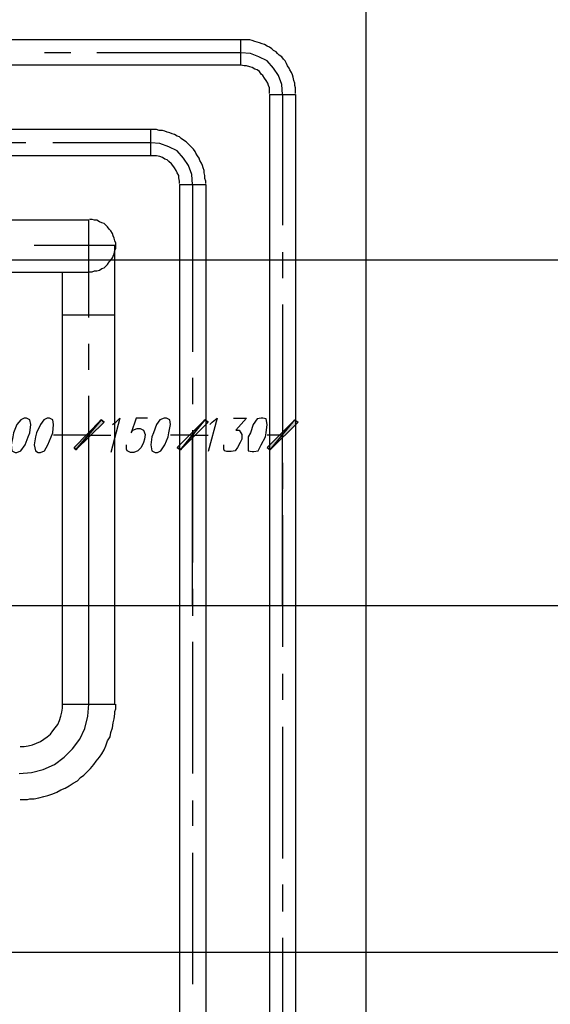
# Model space of a CAD drawing. Units: inches. Extents: x -563674 to 103197, y -378979 to 139854.
# Drawn here: x -457554 to -453722, y -327902 to -320787 of the extents above; entities that cross this region are included whole.
import ezdxf

# ---------------------------------------------------------------- set-up
doc = ezdxf.new("R2010")
doc.units = ezdxf.units.IN
doc.header["$LTSCALE"] = 500
doc.header["$MEASUREMENT"] = 0
doc.layers.add('H', color=7, linetype='CONTINUOUS', lineweight=100)
doc.layers.add('P', color=250, linetype='CONTINUOUS', lineweight=100)

msp = doc.modelspace()

# ---------------------------------------------------------------- hatches: boundary and pattern name
at = {"layer": 'H', "linetype": 'Continuous', "lineweight": 25}
for points in [[(-457149.32536, -323895.83286), (-456966.3044, -323677.38848), (-457161.13317, -323878.12115), (-457149.32536, -323895.83286), (-456966.3044, -323677.38848), (-456942.68879, -323695.10019)], [(-456966.3044, -323677.38848), (-457149.32536, -323895.83286), (-456942.68879, -323695.10019), (-456966.3044, -323677.38848), (-457149.32536, -323895.83286), (-457161.13317, -323878.12115)], [(-456393.62591, -323895.83286), (-456216.50885, -323677.38848), (-456417.24152, -323878.12115), (-456393.62591, -323895.83286), (-456216.50885, -323677.38848), (-456192.89324, -323695.10019)], [(-456216.50885, -323677.38848), (-456393.62591, -323895.83286), (-456192.89324, -323695.10019), (-456216.50885, -323677.38848), (-456393.62591, -323895.83286), (-456417.24152, -323878.12115)], [(-455744.19669, -323895.83286), (-455567.07963, -323677.38848), (-455767.8123, -323878.12115), (-455744.19669, -323895.83286), (-455567.07963, -323677.38848), (-455543.46402, -323695.10019)]]:
    msp.add_hatch(color=0, dxfattribs=at).paths.add_polyline_path(points)

# ---------------------------------------------------------------- linework, layer by layer
at = {"layer": 'P', "color": 2, "linetype": 'Continuous', "lineweight": 25}
for points in [[(-455053.44015, -318021.45037), (-455053.44015, -355033.01201)], [(-445052.23017, -322526.12759), (-461057.70849, -322526.12759)], [(-445052.23017, -325023.47814), (-461057.70849, -325023.47814)], [(-445052.23017, -327526.73259), (-459451.84714, -327526.73259)]]:
    msp.add_lwpolyline(points, dxfattribs=at)
at = {"layer": 'P', "color": 5, "linetype": 'Continuous', "lineweight": 25}
for points in [[(-455956.73716, -320932.07405), (-463177.20931, -320932.07405)], [(-455956.73716, -321115.09502), (-455956.73716, -320932.07405)], [(-455561.17573, -321321.73159), (-455561.17573, -321304.01988), (-455561.17573, -321280.40427), (-455567.07963, -321262.69257), (-455567.07963, -321244.98086), (-455572.98353, -321227.26915), (-455578.88743, -321203.65355), (-455584.79133, -321185.94184), (-455590.69524, -321168.23013), (-455602.50304, -321150.51843), (-455608.40694, -321138.71062), (-455620.21475, -321120.99892), (-455626.11865, -321103.28721), (-455637.92645, -321085.57551), (-455649.73426, -321073.7677), (-455661.54206, -321056.056), (-455679.25377, -321044.24819), (-455691.06157, -321032.44039), (-455702.86937, -321020.63258), (-455720.58108, -321008.82478), (-455732.38888, -320997.01698), (-455750.10059, -320985.20917), (-455767.8123, -320979.30527), (-455785.524, -320967.49747), (-455803.23571, -320961.59356), (-455820.94741, -320955.68966), (-455838.65912, -320949.78576), (-455856.37083, -320943.88186), (-455874.08253, -320937.97796), (-455891.79424, -320932.07405), (-455915.40985, -320932.07405), (-455933.12155, -320932.07405), (-455956.73716, -320932.07405)], [(-455956.73716, -321115.09502), (-463177.20931, -321115.09502)], [(-455750.10059, -321321.73159), (-455750.10059, -321304.01988), (-455750.10059, -321280.40427), (-455756.00449, -321262.69257), (-455761.90839, -321244.98086), (-455773.7162, -321227.26915), (-455785.524, -321209.55745), (-455797.33181, -321191.84574), (-455809.13961, -321180.03794), (-455820.94741, -321162.32623), (-455838.65912, -321150.51843), (-455856.37083, -321144.61453), (-455874.08253, -321132.80672), (-455891.79424, -321126.90282), (-455915.40985, -321120.99892), (-455933.12155, -321120.99892), (-455956.73716, -321115.09502)], [(-455750.10059, -321327.63549), (-455750.10059, -342091.65882)], [(-455750.10059, -321327.63549), (-455561.17573, -321327.63549)], [(-455561.17573, -321327.63549), (-455561.17573, -342091.65882)], [(-456606.16638, -321581.50327), (-463177.20931, -321581.50327)], [(-456606.16638, -321770.42814), (-456606.16638, -321581.50327)], [(-456210.60495, -321971.16081), (-456210.60495, -321953.4491), (-456216.50885, -321935.73739), (-456216.50885, -321912.12179), (-456222.41275, -321894.41008), (-456222.41275, -321876.69837), (-456228.31665, -321858.98667), (-456234.22055, -321841.27496), (-456240.12446, -321823.56326), (-456251.93226, -321805.85155), (-456257.83616, -321788.13984), (-456269.64397, -321770.42814), (-456281.45177, -321752.71643), (-456287.35567, -321740.90863), (-456299.16348, -321723.19692), (-456310.97128, -321711.38912), (-456328.68299, -321693.67741), (-456340.49079, -321681.86961), (-456352.29859, -321670.0618), (-456370.0103, -321658.254), (-456387.72201, -321646.4462), (-456399.52981, -321634.63839), (-456417.24152, -321628.73449), (-456434.95322, -321616.92669), (-456452.66493, -321611.02278), (-456470.37663, -321605.11888), (-456488.08834, -321599.21498), (-456505.80005, -321593.31108), (-456523.51175, -321587.40718), (-456547.12736, -321587.40718), (-456564.83907, -321581.50327), (-456582.55077, -321581.50327), (-456606.16638, -321581.50327)], [(-456606.16638, -321770.42814), (-463177.20931, -321770.42814)], [(-456399.52981, -321971.16081), (-456399.52981, -321953.4491), (-456405.43371, -321929.83349), (-456405.43371, -321912.12179), (-456417.24152, -321894.41008), (-456423.14542, -321876.69837), (-456434.95322, -321858.98667), (-456446.76103, -321841.27496), (-456458.56883, -321829.46716), (-456476.28054, -321811.75545), (-456488.08834, -321799.94765), (-456505.80005, -321794.04375), (-456523.51175, -321782.23594), (-456541.22346, -321776.33204), (-456564.83907, -321770.42814), (-456582.55077, -321770.42814), (-456606.16638, -321770.42814)], [(-456399.52981, -321977.06471), (-456399.52981, -338691.01127)], [(-456399.52981, -321977.06471), (-456210.60495, -321977.06471)], [(-456210.60495, -321977.06471), (-456210.60495, -338691.01127)], [(-457054.86293, -322236.8364), (-463177.20931, -322236.8364)], [(-457048.95903, -322608.78222), (-457031.24732, -322608.78222), (-457013.53562, -322602.87832), (-456995.82391, -322602.87832), (-456978.11221, -322596.97442), (-456960.4005, -322585.16661), (-456942.68879, -322579.26271), (-456930.88099, -322567.45491), (-456919.07319, -322555.6471), (-456907.26538, -322537.9354), (-456895.45758, -322526.12759), (-456883.64977, -322508.41589), (-456877.74587, -322496.60808), (-456871.84197, -322478.89638), (-456865.93807, -322455.28077), (-456860.03417, -322437.56906), (-456860.03417, -322419.85736), (-456860.03417, -322402.14565), (-456865.93807, -322384.43395), (-456871.84197, -322366.72224), (-456877.74587, -322349.01053), (-456883.64977, -322331.29883), (-456895.45758, -322313.58712), (-456907.26538, -322301.77932), (-456919.07319, -322284.06761), (-456930.88099, -322272.25981), (-456942.68879, -322260.452), (-456960.4005, -322254.5481), (-456978.11221, -322248.6442), (-456995.82391, -322236.8364), (-457013.53562, -322236.8364), (-457031.24732, -322230.93249), (-457048.95903, -322230.93249)], [(-456865.93807, -325731.94638), (-456865.93807, -322419.85736)], [(-457054.86293, -322614.68612), (-463177.20931, -322614.68612)], [(-457243.7878, -325731.94638), (-457243.7878, -322614.68612)], [(-456865.93807, -322921.68903), (-457243.7878, -322921.68903)], [(-457550.7907, -326038.94928), (-457521.27119, -326038.94928), (-457491.75168, -326033.04538), (-457462.23217, -326027.14148), (-457432.71266, -326015.33368), (-457403.19315, -326003.52587), (-457379.57754, -325985.81417), (-457355.96193, -325968.10246), (-457332.34633, -325950.39075), (-457314.63462, -325926.77515), (-457296.92291, -325903.15954), (-457279.21121, -325879.54393), (-457267.4034, -325850.02442), (-457255.5956, -325820.50491), (-457249.6917, -325790.9854), (-457243.7878, -325761.46589), (-457243.7878, -325731.94638)], [(-457550.7907, -326422.70291), (-457533.07899, -326422.70291), (-457515.36729, -326422.70291), (-457497.65558, -326422.70291), (-457479.94388, -326416.79901), (-457450.42437, -326416.79901), (-457415.00095, -326410.89511), (-457379.57754, -326399.08731), (-457350.05803, -326393.1834), (-457314.63462, -326381.3756), (-457285.11511, -326369.5678), (-457255.5956, -326351.85609), (-457226.07609, -326340.04829), (-457196.55658, -326322.33658), (-457167.03707, -326304.62487), (-457137.51756, -326286.91317), (-457113.90195, -326263.29756), (-457090.28634, -326245.58585), (-457066.67074, -326221.97025), (-457043.05513, -326198.35464), (-457019.43952, -326168.83513), (-457001.72781, -326145.21952), (-456978.11221, -326115.70001), (-456960.4005, -326092.0844), (-456942.68879, -326062.56489), (-456930.88099, -326033.04538), (-456919.07319, -325997.62197), (-456901.36148, -325968.10246), (-456895.45758, -325938.58295), (-456883.64977, -325903.15954), (-456877.74587, -325867.73613), (-456871.84197, -325838.21662), (-456865.93807, -325802.7932), (-456865.93807, -325785.0815), (-456860.03417, -325767.36979), (-456860.03417, -325749.65809), (-456860.03417, -325731.94638)], [(-457243.7878, -325731.94638), (-456865.93807, -325731.94638)], [(-457243.7878, -325731.94638), (-456865.93807, -325731.94638)]]:
    msp.add_lwpolyline(points, dxfattribs=at)
at = {"layer": 'P', "color": 4, "linetype": 'Continuous', "lineweight": 25}
for points in [[(-457184.74878, -321026.53649), (-457373.67364, -321026.53649)], [(-455956.73716, -321026.53649), (-456995.82391, -321026.53649)], [(-455655.63816, -321327.63549), (-455661.54206, -321256.78866), (-455685.15767, -321191.84574), (-455720.58108, -321138.71062), (-455767.8123, -321085.57551), (-455826.85132, -321056.056), (-455885.89034, -321032.44039), (-455956.73716, -321026.53649)], [(-455655.63816, -321327.63549), (-455655.63816, -322272.25981)], [(-457509.46339, -321675.96571), (-457698.38825, -321675.96571)], [(-456606.16638, -321675.96571), (-457314.63462, -321675.96571)], [(-456305.06738, -321977.06471), (-456310.97128, -321906.21788), (-456334.58689, -321841.27496), (-456370.0103, -321788.13984), (-456417.24152, -321735.00473), (-456476.28054, -321705.48522), (-456541.22346, -321681.86961), (-456606.16638, -321675.96571)], [(-456305.06738, -321977.06471), (-456305.06738, -323187.36462)], [(-457054.86293, -322939.40073), (-457054.86293, -322236.8364)], [(-456865.93807, -322419.85736), (-457450.42437, -322419.85736)], [(-455655.63816, -322467.08857), (-455655.63816, -322656.01344)], [(-455655.63816, -322844.9383), (-455655.63816, -323801.37043)], [(-457054.86293, -323317.25046), (-457054.86293, -323128.3256)], [(-456305.06738, -323376.28948), (-456305.06738, -323565.21435)], [(-457054.86293, -324462.60745), (-457054.86293, -323506.17533)], [(-456305.06738, -323754.13921), (-456305.06738, -324710.57133)], [(-455655.63816, -323990.29529), (-455655.63816, -324179.22015)], [(-455655.63816, -324368.14502), (-455655.63816, -325318.67324)], [(-457054.86293, -324840.45718), (-457054.86293, -324651.53231)], [(-456305.06738, -324899.4962), (-456305.06738, -325094.32496)], [(-457054.86293, -325731.94638), (-457054.86293, -325029.38204)], [(-456305.06738, -325283.24983), (-456305.06738, -326233.77805)], [(-455655.63816, -325513.50201), (-455655.63816, -325702.42687)], [(-457556.6946, -326233.77805), (-457468.13607, -326227.87415), (-457385.48144, -326204.25854), (-457302.82682, -326168.83513), (-457231.97999, -326115.70001), (-457172.94097, -326056.66099), (-457119.80585, -325985.81417), (-457084.38244, -325909.06344), (-457060.76683, -325820.50491), (-457054.86293, -325731.94638)], [(-455655.63816, -325897.25564), (-455655.63816, -326847.78386)], [(-456305.06738, -326428.60682), (-456305.06738, -326611.62778)], [(-456305.06738, -326806.45654), (-456305.06738, -327756.98477)], [(-455655.63816, -327036.70872), (-455655.63816, -327231.53749)], [(-455655.63816, -327420.46235), (-455655.63816, -328370.99057)]]:
    msp.add_lwpolyline(points, dxfattribs=at)
at = {"layer": 'P', "color": 0, "linetype": 'Continuous', "lineweight": 25}
for points in [[(-457521.27119, -323665.58068), (-457544.8868, -323677.38848), (-457574.40631, -323712.8119), (-457598.02192, -323771.85092), (-457603.92582, -323801.37043), (-457615.73362, -323860.40945), (-457609.82972, -323901.73676), (-457586.21411, -323913.54456), (-457574.40631, -323913.54456), (-457544.8868, -323901.73676), (-457515.36729, -323860.40945), (-457491.75168, -323801.37043), (-457479.94388, -323771.85092), (-457474.03997, -323712.8119), (-457479.94388, -323677.38848), (-457503.55948, -323665.58068), (-457521.27119, -323665.58068)], [(-457355.96193, -323665.58068), (-457379.57754, -323677.38848), (-457403.19315, -323712.8119), (-457432.71266, -323771.85092), (-457438.61656, -323801.37043), (-457450.42437, -323860.40945), (-457438.61656, -323901.73676), (-457420.90486, -323913.54456), (-457403.19315, -323913.54456), (-457373.67364, -323901.73676), (-457350.05803, -323860.40945), (-457326.44242, -323801.37043), (-457314.63462, -323771.85092), (-457308.73072, -323712.8119), (-457314.63462, -323677.38848), (-457338.25023, -323665.58068), (-457355.96193, -323665.58068)], [(-457161.13317, -323878.12115), (-457149.32536, -323895.83286), (-456966.3044, -323677.38848), (-457161.13317, -323878.12115)], [(-456966.3044, -323677.38848), (-457149.32536, -323895.83286), (-457161.13317, -323878.12115), (-456966.3044, -323677.38848)], [(-457149.32536, -323895.83286), (-456966.3044, -323677.38848), (-456942.68879, -323695.10019), (-457149.32536, -323895.83286)], [(-456942.68879, -323695.10019), (-456966.3044, -323677.38848), (-457149.32536, -323895.83286), (-456942.68879, -323695.10019)], [(-456883.64977, -323712.8119), (-456860.03417, -323695.10019), (-456830.51466, -323665.58068), (-456895.45758, -323913.54456)], [(-456629.78199, -323665.58068), (-456712.43662, -323665.58068), (-456747.86003, -323771.85092), (-456736.05222, -323754.13921), (-456706.53271, -323742.33141), (-456682.91711, -323742.33141), (-456659.3015, -323754.13921), (-456647.49369, -323783.65872), (-456653.3976, -323819.08213), (-456659.3015, -323842.69774), (-456677.0132, -323878.12115), (-456700.62881, -323901.73676), (-456730.14832, -323913.54456), (-456753.76393, -323913.54456), (-456777.37954, -323901.73676), (-456783.28344, -323889.92896), (-456783.28344, -323860.40945)], [(-456511.70395, -323665.58068), (-456541.22346, -323677.38848), (-456564.83907, -323712.8119), (-456588.45467, -323771.85092), (-456600.26248, -323801.37043), (-456606.16638, -323860.40945), (-456600.26248, -323901.73676), (-456576.64687, -323913.54456), (-456558.93516, -323913.54456), (-456535.31956, -323901.73676), (-456505.80005, -323860.40945), (-456482.18444, -323801.37043), (-456476.28054, -323771.85092), (-456464.47273, -323712.8119), (-456470.37663, -323677.38848), (-456493.99224, -323665.58068), (-456511.70395, -323665.58068)], [(-456417.24152, -323878.12115), (-456393.62591, -323895.83286), (-456216.50885, -323677.38848), (-456417.24152, -323878.12115)], [(-456216.50885, -323677.38848), (-456393.62591, -323895.83286), (-456417.24152, -323878.12115), (-456216.50885, -323677.38848)], [(-456393.62591, -323895.83286), (-456216.50885, -323677.38848), (-456192.89324, -323695.10019), (-456393.62591, -323895.83286)], [(-456192.89324, -323695.10019), (-456216.50885, -323677.38848), (-456393.62591, -323895.83286), (-456192.89324, -323695.10019)], [(-456181.08544, -323712.8119), (-456163.37373, -323695.10019), (-456127.95032, -323665.58068), (-456192.89324, -323907.64066)], [(-456009.87228, -323665.58068), (-455915.40985, -323665.58068), (-455992.16057, -323754.13921), (-455968.54496, -323754.13921), (-455956.73716, -323771.85092), (-455950.83326, -323783.65872), (-455950.83326, -323819.08213), (-455962.64106, -323842.69774), (-455980.35277, -323878.12115), (-455998.06447, -323901.73676), (-456027.58398, -323907.64066), (-456057.10349, -323907.64066), (-456074.8152, -323901.73676), (-456080.7191, -323889.92896), (-456080.7191, -323860.40945)], [(-455809.13961, -323665.58068), (-455838.65912, -323671.48458), (-455868.17863, -323712.8119), (-455885.89034, -323771.85092), (-455903.60204, -323801.37043), (-455903.60204, -323860.40945), (-455903.60204, -323901.73676), (-455874.08253, -323907.64066), (-455862.27473, -323907.64066), (-455832.75522, -323901.73676), (-455809.13961, -323860.40945), (-455779.6201, -323801.37043), (-455773.7162, -323771.85092), (-455767.8123, -323712.8119), (-455773.7162, -323671.48458), (-455797.33181, -323665.58068), (-455809.13961, -323665.58068)], [(-455767.8123, -323878.12115), (-455744.19669, -323895.83286), (-455567.07963, -323677.38848), (-455767.8123, -323878.12115)], [(-455744.19669, -323895.83286), (-455567.07963, -323677.38848), (-455543.46402, -323695.10019), (-455744.19669, -323895.83286)], [(-457054.86293, -323789.56262), (-457308.73072, -323789.56262)], [(-457054.86293, -325123.84447), (-457054.86293, -323789.56262)], [(-457054.86293, -325023.47814), (-457054.86293, -323789.56262)], [(-457054.86293, -323789.56262), (-456895.45758, -323789.56262)], [(-456305.06738, -323789.56262), (-456464.47273, -323789.56262)], [(-456305.06738, -325023.47814), (-456305.06738, -323789.56262)], [(-456305.06738, -325023.47814), (-456305.06738, -323789.56262)], [(-456305.06738, -323789.56262), (-456192.89324, -323789.56262)], [(-455655.63816, -323789.56262), (-455767.8123, -323789.56262)], [(-455655.63816, -325023.47814), (-455655.63816, -323789.56262)]]:
    msp.add_lwpolyline(points, dxfattribs=at)

doc.saveas('drawing.dxf')
